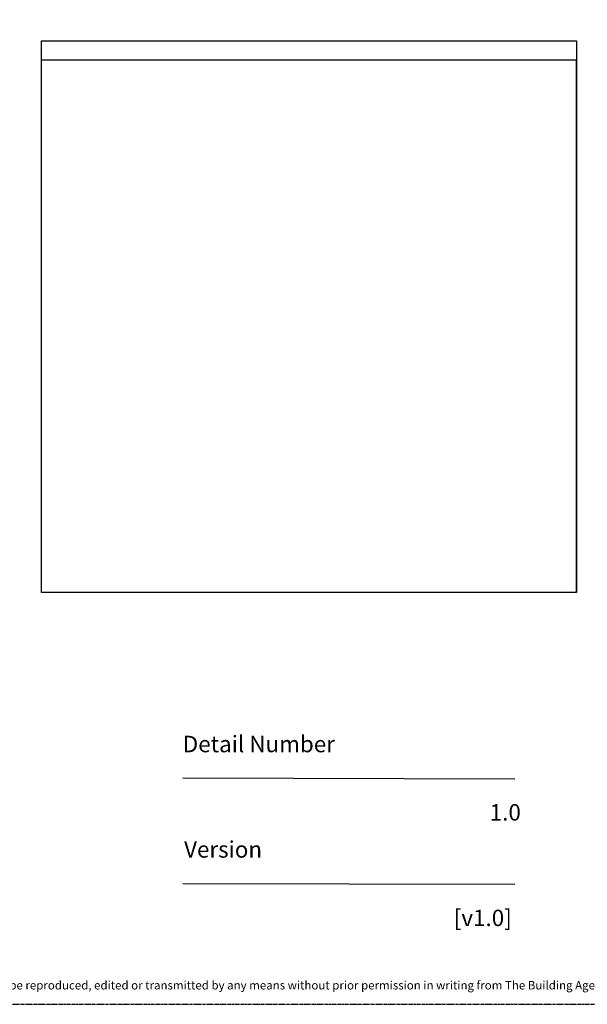
# Model space of a CAD drawing. Units: millimetres. Extents: x -8362 to 7846, y -1862 to 6379.
# Drawn here: x -519 to -385, y 3574 to 3807 of the extents above; entities that cross this region are included whole.
import ezdxf
from ezdxf.enums import TextEntityAlignment as Align

# ---------------------------------------------------------------- set-up
doc = ezdxf.new("R2010")
doc.units = ezdxf.units.MM
doc.linetypes.add('CENTER', pattern=[2, 1.25, -0.25, 0.25, -0.25])
doc.layers.get('0').update_dxf_attribs({"linetype": 'CONTINUOUS'})
doc.layers.add('0-Defpoints', color=7, linetype='CONTINUOUS', plot=False)
doc.styles.add('ALICLAD Text', font='arial.ttf', dxfattribs={"height": 1.6})
doc.styles.add('ARIAL 2', font='arial.ttf', dxfattribs={"height": 2})
picture_1 = doc.add_image_def('image2.png', size_in_pixel=(662, 660))

# ---------------------------------------------------------------- blocks, each defined once
blk = doc.blocks.new('*U678')
at = {"color": 8, "ltscale": 0.5, "true_color": 0x75777a}
for points in [[(180.32, 53.7), (259.05, 53.47)], [(180.32, 28.7), (259.05, 28.47)]]:
    blk.add_lwpolyline(points, dxfattribs=at)
at = {"layer": '0-Defpoints', "linetype": 'CENTER', "ltscale": 0.5}
blk.add_lwpolyline([(0, 0), (407.2, 0), (407.2, 581.4), (0, 581.4)], close=True, dxfattribs=at)
at = {"color": 8, "ltscale": 0.5, "true_color": 0x75777a, "char_height": 3.9, "attachment_point": 1, "style": 'ALICLAD Text'}
for s, insert in [('Detail Number', (180.32, 63.7)), ('Version', (180.63, 38.7))]:
    blk.add_mtext_dynamic_manual_height_columns(s, width=81.5891, gutter_width=8, heights=[0], dxfattribs=dict(at, insert=insert))
at = {"color": 8, "true_color": 0x75777a, "insert": (2, 2.9), "char_height": 2, "width": 403.2, "attachment_point": 7, "style": 'ARIAL 2'}
blk.add_mtext('Copyright © of this drawing shall remain the property of The Building Agency. No part of this document may be reproduced, edited or transmitted by any means without prior permission in writing from The Building Agency Ltd.', dxfattribs=at)
at = {"color": 8, "ltscale": 0.5, "true_color": 0x75777a, "style": 'ALICLAD Text', "flags": 4}
for tag, p in [('SHEETNUMBER', (260.5, 45.54)), ('REVISION', (258.34, 20.5))]:
    blk.add_attdef(tag, text='', height=3.9, dxfattribs=at).set_placement(p, align=Align.MIDDLE_RIGHT)
blk.add_attdef('DRAWING_TITLE', (14.66, 38.97), '', height=5.5, dxfattribs=at)

msp = doc.modelspace()

# ---------------------------------------------------------------- linework, layer by layer
at = {"layer": '0-Defpoints'}
msp.add_lwpolyline([(-513.98, 3802.31), (-387.14, 3802.31), (-387.14, 3671.43), (-513.98, 3671.43)], close=True, dxfattribs=at)

# ---------------------------------------------------------------- block references
at = {"lineweight": -2}
ref = msp.add_blockref('*U678', (-660.83, 3573.73), dxfattribs=at)
ref.add_attrib('REVISION', '[v1.0]', dxfattribs={"color": 8, "ltscale": 0.5, "true_color": 0x75777a, "height": 3.9, "style": 'ALICLAD Text'}).set_placement((-402.49, 3594.23), align=Align.MIDDLE_RIGHT)
ref.add_attrib('SHEETNUMBER', '1.0', dxfattribs={"color": 8, "ltscale": 0.5, "true_color": 0x75777a, "height": 3.9, "style": 'ALICLAD Text'}).set_placement((-400.33, 3619.27), align=Align.MIDDLE_RIGHT)

# ---------------------------------------------------------------- referenced raster images: frames only (the image files are external)
at = {"color": 7, "lineweight": -2, "true_color": 0xffffff}
image = msp.add_image(picture_1, insert=(-513.98, 3671.43), size_in_units=(126.77, 126.39), dxfattribs=at)
image.dxf.flags = 7

doc.saveas('drawing.dxf')
